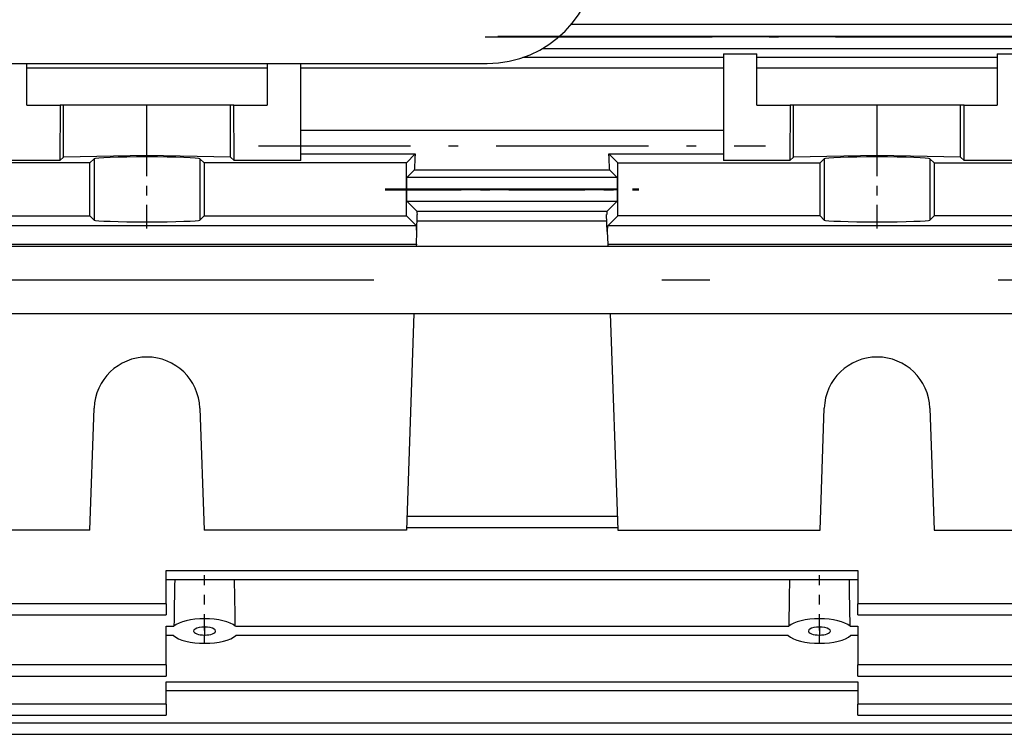
# Model space of a CAD drawing. Extents: x 420 to 840, y 0 to 297.
# Drawn here: x 739 to 749, y 200 to 207 of the extents above; entities that cross this region are included whole.
import ezdxf

# ---------------------------------------------------------------- set-up
doc = ezdxf.new("R2010")
doc.units = 0
doc.linetypes.add('DASHDOT', pattern=[18.5, 12, -3, 0.5, -3])
doc.layers.get('0').update_dxf_attribs({"linetype": 'CONTINUOUS'})

msp = doc.modelspace()

# ---------------------------------------------------------------- linework, layer by layer
at = {"color": 7, "ltscale": 0.158234}
msp.add_line((750.922, 207.29), (744.593, 207.29), dxfattribs=at)
at = {"color": 7, "linetype": 'DASHDOT', "ltscale": 0.197007}
msp.add_line((743.698, 207.162), (751.578, 207.162), dxfattribs=at)
at = {"color": 7, "linetype": 'DASHDOT', "ltscale": 0.193433}
msp.add_line((743.83, 207.17), (751.567, 207.17), dxfattribs=at)
at = {"color": 7, "ltscale": 0.161415}
msp.add_line((750.922, 207.162), (744.465, 207.162), dxfattribs=at)
at = {"color": 7, "ltscale": 0.161195}
msp.add_line((744.475, 207.17), (750.922, 207.17), dxfattribs=at)
at = {"color": 7, "ltscale": 0.165641}
msp.add_line((744.296, 207.042), (750.922, 207.042), dxfattribs=at)
at = {"color": 7, "ltscale": 0.052209}
msp.add_line((746.178, 206.947), (744.089, 206.947), dxfattribs=at)
at = {"color": 7, "ltscale": 0.00875}
for p, q in [((746.178, 206.987), (746.528, 206.987)), ((749.028, 206.987), (749.378, 206.987))]:
    msp.add_line(p, q, dxfattribs=at)
at = {"color": 7, "ltscale": 0.027794}
msp.add_line((746.178, 206.987), (746.178, 205.875), dxfattribs=at)
at = {"color": 7, "ltscale": 0.013405}
for p, q in [((746.528, 206.451), (746.528, 206.987)), ((749.028, 206.987), (749.028, 206.451))]:
    msp.add_line(p, q, dxfattribs=at)
at = {"color": 7, "ltscale": 0.0625}
for p, q in [((749.028, 206.947), (746.528, 206.947)), ((738.928, 206.839), (741.428, 206.839)), ((746.528, 206.839), (749.028, 206.839))]:
    msp.add_line(p, q, dxfattribs=at)
at = {"color": 7, "ltscale": 0.2745}
msp.add_line((732.738, 206.886), (743.718, 206.886), dxfattribs=at)
at = {"color": 7, "ltscale": 0.010875}
for p, q in [((738.928, 206.451), (738.928, 206.886)), ((741.428, 206.886), (741.428, 206.451))]:
    msp.add_line(p, q, dxfattribs=at)
at = {"color": 7, "ltscale": 0.025264}
msp.add_line((741.778, 205.875), (741.778, 206.886), dxfattribs=at)
at = {"color": 7, "ltscale": 0.11}
for p, q in [((741.778, 206.839), (746.178, 206.839)), ((746.178, 206.187), (741.778, 206.187))]:
    msp.add_line(p, q, dxfattribs=at)
at = {"color": 7, "ltscale": 0.008627}
for p, q in [((738.928, 206.451), (739.273, 206.451)), ((741.083, 206.451), (741.428, 206.451)), ((746.528, 206.451), (746.873, 206.451)), ((748.683, 206.451), (749.028, 206.451))]:
    msp.add_line(p, q, dxfattribs=at)
at = {"color": 7, "ltscale": 0.014389}
for p, q in [((739.273, 206.451), (739.271, 205.875)), ((741.085, 205.875), (741.083, 206.451)), ((746.873, 206.451), (746.871, 205.875)), ((748.685, 205.875), (748.683, 206.451))]:
    msp.add_line(p, q, dxfattribs=at)
at = {"color": 7, "ltscale": 0.000872803}
for p, q in [((739.308, 206.451), (739.273, 206.451)), ((741.083, 206.451), (741.048, 206.451)), ((746.908, 206.451), (746.873, 206.451)), ((748.683, 206.451), (748.648, 206.451))]:
    msp.add_line(p, q, dxfattribs=at)
at = {"color": 7, "ltscale": 0.02175}
for p, q in [((740.178, 206.451), (739.308, 206.451)), ((741.048, 206.451), (740.178, 206.451)), ((747.778, 206.451), (746.908, 206.451)), ((748.648, 206.451), (747.778, 206.451))]:
    msp.add_line(p, q, dxfattribs=at)
at = {"color": 7, "ltscale": 0.01347}
for p, q in [((739.308, 205.912), (739.308, 206.451)), ((741.048, 205.912), (741.048, 206.451)), ((746.908, 205.912), (746.908, 206.451)), ((748.648, 205.912), (748.648, 206.451))]:
    msp.add_line(p, q, dxfattribs=at)
at = {"color": 7, "ltscale": 0.013032}
for p, q in [((740.178, 205.929), (740.178, 206.451)), ((747.778, 205.929), (747.778, 206.451))]:
    msp.add_line(p, q, dxfattribs=at)
at = {"color": 7, "linetype": 'DASHDOT', "ltscale": 0.132}
msp.add_line((741.338, 206.03), (746.618, 206.03), dxfattribs=at)
at = {"color": 7, "ltscale": 0.021754}
for p, q in [((740.178, 205.929), (739.308, 205.912)), ((741.048, 205.912), (740.178, 205.929)), ((747.778, 205.929), (746.908, 205.912)), ((748.648, 205.912), (747.778, 205.929))]:
    msp.add_line(p, q, dxfattribs=at)
at = {"color": 7, "linetype": 'DASHDOT', "ltscale": 0.020271}
for p, q in [((740.178, 205.17), (740.178, 205.981)), ((747.778, 205.17), (747.778, 205.981))]:
    msp.add_line(p, q, dxfattribs=at)
at = {"color": 7, "ltscale": 0.029819}
for p, q in [((741.778, 205.944), (742.971, 205.944)), ((744.985, 205.944), (746.178, 205.944))]:
    msp.add_line(p, q, dxfattribs=at)
at = {"color": 7, "ltscale": 0.003281}
for p, q in [((742.971, 205.944), (742.878, 205.851)), ((744.985, 205.944), (745.078, 205.851))]:
    msp.add_line(p, q, dxfattribs=at)
at = {"color": 7, "ltscale": 0.000441403}
for p, q in [((742.971, 205.944), (742.97, 205.926)), ((744.985, 205.926), (744.985, 205.944))]:
    msp.add_line(p, q, dxfattribs=at)
at = {"color": 7, "ltscale": 0.05265}
for p, q in [((739.584, 205.851), (737.478, 205.851)), ((742.878, 205.851), (740.772, 205.851)), ((745.078, 205.851), (747.184, 205.851)), ((748.372, 205.851), (750.478, 205.851)), ((737.478, 205.301), (739.584, 205.301)), ((740.772, 205.301), (742.878, 205.301)), ((747.184, 205.301), (745.078, 205.301)), ((750.478, 205.301), (748.372, 205.301)), ((739.584, 202.031), (737.478, 202.031)), ((742.878, 202.031), (740.772, 202.031)), ((745.078, 202.031), (747.184, 202.031)), ((748.372, 202.031), (750.478, 202.031))]:
    msp.add_line(p, q, dxfattribs=at)
at = {"color": 7, "ltscale": 0.017332}
for p, q in [((739.271, 205.875), (738.578, 205.875)), ((741.778, 205.875), (741.085, 205.875)), ((746.871, 205.875), (746.178, 205.875)), ((749.378, 205.875), (748.685, 205.875))]:
    msp.add_line(p, q, dxfattribs=at)
at = {"color": 7, "ltscale": 0.001299}
for p, q in [((739.308, 205.912), (739.271, 205.875)), ((741.085, 205.875), (741.048, 205.912)), ((746.908, 205.912), (746.871, 205.875)), ((748.685, 205.875), (748.648, 205.912))]:
    msp.add_line(p, q, dxfattribs=at)
at = {"color": 7, "ltscale": 0.001567}
for p, q in [((739.584, 205.851), (739.628, 205.895)), ((740.727, 205.895), (740.772, 205.851)), ((747.184, 205.851), (747.228, 205.895)), ((748.327, 205.895), (748.372, 205.851)), ((739.628, 205.256), (739.584, 205.301)), ((740.772, 205.301), (740.727, 205.256)), ((747.228, 205.256), (747.184, 205.301)), ((748.372, 205.301), (748.327, 205.256))]:
    msp.add_line(p, q, dxfattribs=at)
at = {"color": 7, "ltscale": 0.01375}
for p, q in [((739.584, 205.301), (739.584, 205.851)), ((740.772, 205.851), (740.772, 205.301)), ((742.878, 205.301), (742.878, 205.851)), ((745.078, 205.301), (745.078, 205.851)), ((747.184, 205.301), (747.184, 205.851)), ((748.372, 205.851), (748.372, 205.301))]:
    msp.add_line(p, q, dxfattribs=at)
at = {"color": 7, "ltscale": 0.015966}
for p, q in [((739.628, 205.895), (739.628, 205.256)), ((740.727, 205.895), (740.727, 205.256)), ((747.228, 205.895), (747.228, 205.256)), ((748.327, 205.895), (748.327, 205.256))]:
    msp.add_line(p, q, dxfattribs=at)
at = {"color": 7, "ltscale": 0.002827}
for p, q in [((742.963, 205.78), (742.883, 205.7)), ((745.073, 205.7), (744.993, 205.78))]:
    msp.add_line(p, q, dxfattribs=at)
at = {"color": 7, "ltscale": 0.050755}
msp.add_line((742.963, 205.78), (744.993, 205.78), dxfattribs=at)
at = {"color": 7, "ltscale": 0.054752}
for p, q in [((745.073, 205.7), (742.883, 205.7)), ((742.883, 205.452), (745.073, 205.452)), ((745.073, 202.173), (742.883, 202.173))]:
    msp.add_line(p, q, dxfattribs=at)
at = {"color": 7, "linetype": 'DASHDOT', "ltscale": 0.065945}
for p, q in [((742.659, 205.58), (745.297, 205.58)), ((742.659, 205.572), (745.297, 205.572))]:
    msp.add_line(p, q, dxfattribs=at)
at = {"color": 7, "ltscale": 0.000205994}
for p, q in [((742.879, 205.58), (742.879, 205.572)), ((745.077, 205.572), (745.077, 205.58))]:
    msp.add_line(p, q, dxfattribs=at)
at = {"color": 7, "ltscale": 0.054954}
for p, q in [((742.879, 205.58), (745.077, 205.58)), ((745.077, 205.572), (742.879, 205.572)), ((742.879, 202.057), (745.077, 202.057))]:
    msp.add_line(p, q, dxfattribs=at)
at = {"color": 7, "ltscale": 0.003797}
for p, q in [((742.883, 205.452), (742.99, 205.344)), ((744.965, 205.344), (745.073, 205.452))]:
    msp.add_line(p, q, dxfattribs=at)
at = {"color": 7, "ltscale": 0.003671}
for p, q in [((742.878, 205.301), (742.982, 205.197)), ((745.078, 205.301), (744.974, 205.197))]:
    msp.add_line(p, q, dxfattribs=at)
at = {"color": 7, "ltscale": 0.004419}
for p, q in [((742.986, 205.138), (742.992, 205.315)), ((744.969, 205.138), (744.963, 205.315))]:
    msp.add_line(p, q, dxfattribs=at)
at = {"color": 7, "ltscale": 0.049383}
for p, q in [((744.965, 205.344), (742.99, 205.344)), ((742.99, 205.248), (744.965, 205.248))]:
    msp.add_line(p, q, dxfattribs=at)
at = {"color": 7, "ltscale": 0.140192}
for p, q in [((742.982, 205.197), (737.374, 205.197)), ((750.582, 205.197), (744.974, 205.197)), ((737.374, 205.004), (742.982, 205.004)), ((744.974, 205.004), (750.582, 205.004))]:
    msp.add_line(p, q, dxfattribs=at)
at = {"color": 7, "ltscale": 0.003363}
for p, q in [((742.982, 205.004), (742.986, 205.138)), ((744.969, 205.138), (744.974, 205.004))]:
    msp.add_line(p, q, dxfattribs=at)
at = {"color": 7, "ltscale": 0.000491238}
msp.add_line((742.982, 205.004), (742.981, 204.984), dxfattribs=at)
at = {"color": 7, "ltscale": 0.000491265}
msp.add_line((744.974, 205.004), (744.975, 204.984), dxfattribs=at)
at = {"color": 7}
for p, q in [((732.778, 204.984), (752.778, 204.984)), ((732.778, 204.284), (752.778, 204.284))]:
    msp.add_line(p, q, dxfattribs=at)
at = {"color": 7, "linetype": 'DASHDOT'}
msp.add_line((730.538, 204.634), (757.418, 204.634), dxfattribs=at)
at = {"color": 7, "ltscale": 0.056375}
for p, q in [((742.956, 204.284), (742.878, 202.031)), ((744.999, 204.284), (745.078, 202.031))]:
    msp.add_line(p, q, dxfattribs=at)
at = {"color": 7, "ltscale": 0.031749}
for p, q in [((739.584, 202.031), (739.628, 203.3)), ((740.727, 203.3), (740.772, 202.031)), ((747.184, 202.031), (747.228, 203.3)), ((748.327, 203.3), (748.372, 202.031))]:
    msp.add_line(p, q, dxfattribs=at)
at = {"color": 7, "ltscale": 0.008647}
for p, q in [((740.378, 201.264), (740.378, 201.61)), ((747.578, 201.61), (747.578, 201.264))]:
    msp.add_line(p, q, dxfattribs=at)
at = {"color": 7, "ltscale": 0.18}
for p, q in [((740.378, 201.61), (747.578, 201.61)), ((747.578, 201.512), (740.378, 201.512)), ((740.378, 200.451), (747.578, 200.451)), ((747.578, 200.356), (740.378, 200.356))]:
    msp.add_line(p, q, dxfattribs=at)
at = {"color": 7, "linetype": 'DASHDOT', "ltscale": 0.014404}
for p, q in [((740.778, 200.984), (740.778, 201.56)), ((747.178, 200.984), (747.178, 201.56))]:
    msp.add_line(p, q, dxfattribs=at)
at = {"color": 7, "ltscale": 0.083598}
for p, q in [((740.378, 201.264), (737.034, 201.264)), ((750.922, 201.264), (747.578, 201.264)), ((737.034, 201.148), (740.378, 201.148)), ((747.578, 201.148), (750.922, 201.148))]:
    msp.add_line(p, q, dxfattribs=at)
at = {"color": 7, "ltscale": 0.002053}
for p, q in [((740.378, 201.264), (740.378, 201.182)), ((747.578, 201.182), (747.578, 201.264)), ((740.378, 200.627), (740.378, 200.545)), ((747.578, 200.545), (747.578, 200.627)), ((740.378, 200.22), (740.378, 200.138)), ((747.578, 200.138), (747.578, 200.22))]:
    msp.add_line(p, q, dxfattribs=at)
at = {"color": 7, "ltscale": 0.000841904}
for p, q in [((740.378, 201.182), (740.378, 201.148)), ((747.578, 201.148), (747.578, 201.182)), ((740.378, 200.545), (740.378, 200.511)), ((747.578, 200.511), (747.578, 200.545)), ((740.378, 200.138), (740.378, 200.104)), ((747.578, 200.104), (747.578, 200.138))]:
    msp.add_line(p, q, dxfattribs=at)
at = {"color": 7, "ltscale": 0.002006}
for p, q in [((740.378, 201.032), (740.458, 201.032)), ((747.498, 201.032), (747.578, 201.032))]:
    msp.add_line(p, q, dxfattribs=at)
at = {"color": 7, "ltscale": 0.01013}
for p, q in [((740.378, 200.627), (740.378, 201.032)), ((747.578, 201.032), (747.578, 200.627))]:
    msp.add_line(p, q, dxfattribs=at)
at = {"color": 7, "linetype": 'DASHDOT', "ltscale": 0.002513}
for p, q in [((740.778, 201.03), (740.778, 200.93)), ((747.178, 201.03), (747.178, 200.93))]:
    msp.add_line(p, q, dxfattribs=at)
at = {"color": 7, "ltscale": 0.144012}
msp.add_line((741.098, 201.032), (746.858, 201.032), dxfattribs=at)
at = {"color": 7, "ltscale": 0.001882}
for p, q in [((740.453, 200.933), (740.378, 200.933)), ((747.578, 200.933), (747.503, 200.933))]:
    msp.add_line(p, q, dxfattribs=at)
at = {"color": 7, "linetype": 'DASHDOT', "ltscale": 0.002396}
for p, q in [((740.778, 200.845), (740.778, 200.941)), ((747.178, 200.845), (747.178, 200.941))]:
    msp.add_line(p, q, dxfattribs=at)
at = {"color": 7, "ltscale": 0.143764}
msp.add_line((746.853, 200.933), (741.103, 200.933), dxfattribs=at)
at = {"color": 7, "ltscale": 0.083748}
for p, q in [((740.378, 200.627), (737.028, 200.627)), ((750.928, 200.627), (747.578, 200.627)), ((737.028, 200.511), (740.378, 200.511)), ((747.578, 200.511), (750.928, 200.511))]:
    msp.add_line(p, q, dxfattribs=at)
at = {"color": 7, "ltscale": 0.005782}
for p, q in [((740.378, 200.22), (740.378, 200.451)), ((747.578, 200.451), (747.578, 200.22))]:
    msp.add_line(p, q, dxfattribs=at)
at = {"color": 7, "ltscale": 0.083849}
for p, q in [((740.378, 200.22), (737.024, 200.22)), ((750.932, 200.22), (747.578, 200.22)), ((737.024, 200.104), (740.378, 200.104)), ((747.578, 200.104), (750.932, 200.104))]:
    msp.add_line(p, q, dxfattribs=at)
at = {"color": 7, "ltscale": 0.347803}
for p, q in [((750.934, 200.021), (737.022, 200.021)), ((737.022, 199.905), (750.934, 199.905))]:
    msp.add_line(p, q, dxfattribs=at)
at = {"color": 7}
for centre, radius, start, end in [((743.718, 208.036), 1.15, 270, 360), ((745.519, 205.585), 2.64, 178.3113, 180.1205), ((742.437, 205.585), 2.64, 359.8795, 1.6887), ((745.519, 205.566), 2.64, 179.8795, 181.6887), ((742.437, 205.566), 2.64, 358.3113, 0.1205), ((740.178, 203.281), 0.55, 2, 178), ((747.778, 203.281), 0.55, 2, 178), ((951.456, 197.756), 211.023, 178.98012, 179.1105), ((530.104, 197.756), 211.019, 0.8895, 1.01988), ((957.856, 197.756), 211.023, 178.98012, 179.1105), ((536.504, 197.756), 211.019, 0.8895, 1.01988)]:
    msp.add_arc(centre, radius, start, end, dxfattribs=at)
for centre, major_axis, ratio, start_param, end_param in [((740.178, 205.894), (-0.55, 0), 0.034921, 3.176499, 6.248279), ((742.962, 206.03), (0, 0.25), 0.034921, 3.176499, 4.284717), ((744.993, 206.03), (0, -0.25), 0.034921, 5.140061, 6.248279), ((747.778, 205.894), (0.55, 0), 0.034921, 0.034907, 3.106686), ((742.883, 205.58), (0, -0.12), 0.034924, 3.176499, 3.944568), ((745.073, 205.58), (0, -0.12), 0.034926, 2.338572, 3.106686), ((742.883, 205.572), (0, -0.12), 0.034926, 5.480165, 6.248278), ((745.073, 205.572), (0, -0.12), 0.034924, 0.034907, 0.802975), ((742.99, 205.244), (0, -0.1), 0.034926, 2.356038, 3.106685), ((744.966, 205.244), (0, -0.1), 0.034924, 3.1765, 3.927093), ((740.178, 205.257), (-0.55, 0), 0.034921, 0.034907, 3.106686), ((742.981, 204.997), (0, -0.2), 0.034924, 2.356079, 3.106685), ((744.974, 204.997), (0, -0.2), 0.034925, 3.1765, 3.927134), ((747.778, 205.257), (0.55, 0), 0.034921, 3.176499, 6.248279), ((740.778, 200.98), (-0.35, 0), 0.36397, 3.560326, 5.864452), ((747.178, 200.98), (-0.35, 0), 0.36397, 3.560326, 5.864452), ((740.778, 200.98), (0.115, 0), 0.36397, 6.283185, 9.424778), ((747.178, 200.98), (0.115, 0), 0.36397, 6.283185, 9.424778), ((740.778, 200.98), (-0.35, 0), 0.36397, 0.382418, 2.759174), ((740.778, 200.98), (0.115, 0), 0.36397, 3.141593, 6.283185), ((747.178, 200.98), (-0.35, 0), 0.36397, 0.382418, 2.759174), ((747.178, 200.98), (0.115, 0), 0.36397, 3.141593, 6.283185)]:
    msp.add_ellipse(centre, major_axis=major_axis, ratio=ratio, start_param=start_param, end_param=end_param, dxfattribs=at)

doc.saveas('drawing.dxf')
